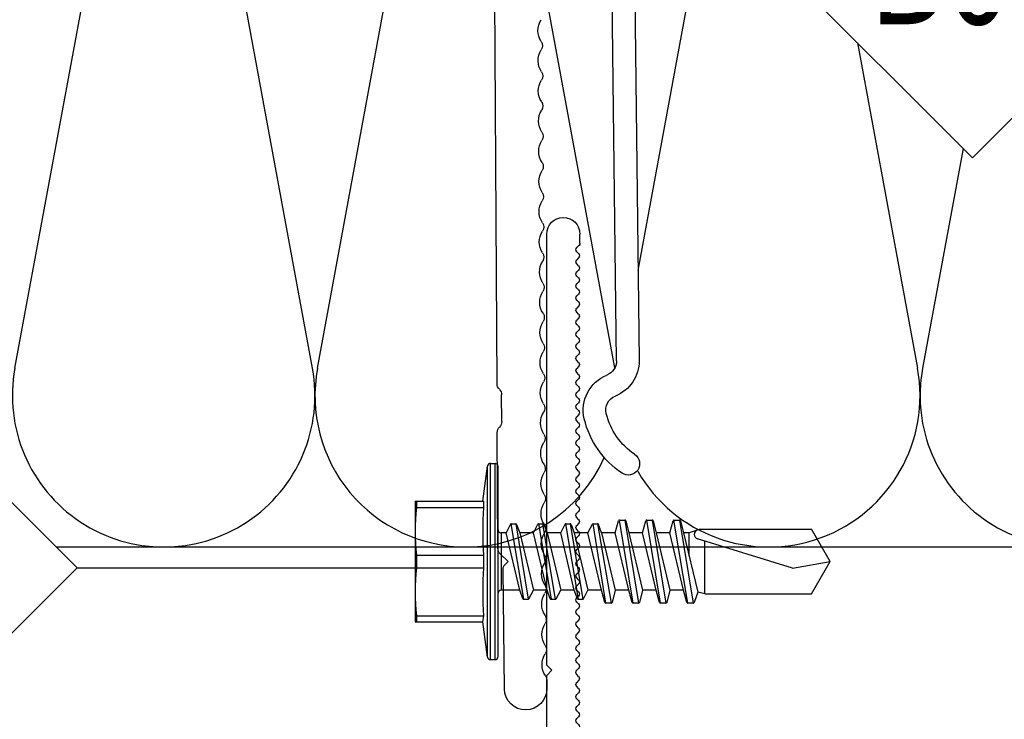
# Model space of a CAD drawing. Units: millimetres. Extents: x 279 to 4743, y 260 to 3439.
# Drawn here: x 2768 to 2812, y 376 to 407 of the extents above; entities that cross this region are included whole.
import ezdxf
from ezdxf.enums import TextEntityAlignment as Align

# ---------------------------------------------------------------- set-up
doc = ezdxf.new("R2010")
doc.units = ezdxf.units.MM
doc.header["$LTSCALE"] = 5
for name, color, linetype in [('NVELOPE_BRACKET', 253, 'Continuous'), ('NVELOPE_FIXINGS', 1, 'Continuous'), ('NVELOPE_INSULATION', 151, 'Continuous'), ('NVELOPE_L_RAIL', 253, 'Continuous'), ('NVELOPE_TEXT', 7, 'Continuous')]:
    doc.layers.add(name, color=color, linetype=linetype)
doc.styles.add('notes1', font='arial.ttf', dxfattribs={"width": 0.8, "height": 0.09375})

# ---------------------------------------------------------------- blocks, each defined once
blk = doc.blocks.new('90mm Bracket Plan View')
for p, q in [((-24.118, 88.614), (-24.214, 80.711)), ((-21.322, 87.996), (-21.318, 88.588)), ((-24.072, 80.356), (-23.886, 80.165)), ((-23.886, 80.165), (-24.403, 79.653)), ((-24.552, 79.301), (-24.595, 71.616)), ((-24.299, 70.9), (-24.309, 69.112)), ((-24.613, 68.4), (-24.807, 33.617)), ((-16.699, 66.868), (-17.146, 30.224)), ((-15.632, 30.453), (-15.199, 66.851))]:
    blk.add_line(p, q)
for centre, radius, start, end in [((-22.718, 88.597), 1.4, 359.62302, 179.30302), ((-20.308, 86.989), 1.32, 146.25603, 212.95235), ((-21.822, 88), 0.5, 326.25603, 359.62302), ((-21.835, 85.999), 0.5, 326.29369, 32.95235), ((-20.321, 84.989), 1.32, 146.29369, 212.95235), ((-21.849, 83.999), 0.5, 326.29369, 32.95235), ((-20.335, 82.989), 1.32, 146.29369, 212.95235), ((-21.862, 81.999), 0.5, 326.29369, 32.95235), ((-20.348, 80.989), 1.32, 146.29369, 212.95235), ((-23.714, 80.705), 0.5, 179.30302, 224.30302), ((-21.875, 79.999), 0.5, 326.29369, 32.95235), ((-24.052, 79.298), 0.5, 134.68, 179.68), ((-20.361, 78.989), 1.32, 146.29369, 212.95235), ((-20.374, 76.989), 1.32, 146.29369, 212.95235), ((-21.888, 77.999), 0.5, 326.29369, 32.95235), ((-20.387, 74.989), 1.32, 146.29369, 212.95235), ((-21.901, 75.999), 0.5, 326.29369, 32.95235), ((-15.915, 73.686), 0.75, 303.76597, 123.76597), ((-20.4, 72.989), 1.32, 146.29369, 212.95235), ((-21.914, 73.999), 0.5, 326.29369, 32.95235), ((-12.997, 69.321), 6, 123.76597, 166.61739), ((-12.997, 69.321), 4.5, 123.76597, 166.61739), ((-21.928, 71.999), 0.5, 326.29369, 32.95235), ((-24.095, 71.613), 0.5, 179.68, 225.253), ((-24.799, 70.903), 0.5, 359.68, 45.253), ((-20.414, 70.989), 1.32, 146.29369, 212.95235), ((-16.402, 70.131), 2.5, 166.61739, 248.25664), ((-21.941, 69.999), 0.5, 326.29369, 32.95235), ((-16.402, 70.131), 1, 166.61739, 248.25664), ((-20.427, 68.989), 1.32, 146.29369, 212.95235), ((-17.698, 66.88), 2.5, 359.31747, 68.25664), ((-24.113, 68.397), 0.5, 134.107, 179.68), ((-24.809, 69.115), 0.5, 314.107, 359.68), ((-21.954, 67.999), 0.5, 326.29369, 32.95235), ((-20.44, 66.989), 1.32, 146.29369, 212.95235), ((-17.698, 66.88), 1, 359.30045, 68.25664), ((-21.967, 65.999), 0.5, 326.29369, 32.95235), ((-20.453, 64.989), 1.32, 146.29369, 212.95235), ((-21.98, 63.999), 0.5, 326.29369, 32.95235), ((-20.466, 62.989), 1.32, 146.29369, 212.95235), ((-21.993, 61.999), 0.5, 326.29369, 32.95235), ((-20.479, 60.989), 1.32, 146.29369, 212.95235), ((-22.007, 59.999), 0.5, 326.29369, 32.95235), ((-20.492, 58.989), 1.32, 146.29369, 212.95235), ((-22.02, 57.999), 0.5, 326.29369, 32.95235), ((-20.506, 56.989), 1.32, 146.29369, 212.95235), ((-22.033, 55.999), 0.5, 326.29369, 32.95235), ((-20.519, 54.989), 1.32, 146.29369, 212.95235), ((-22.046, 53.999), 0.5, 326.29369, 32.95235), ((-20.532, 52.989), 1.32, 146.29369, 212.95235), ((-22.059, 51.999), 0.5, 326.29369, 32.95235), ((-20.545, 50.989), 1.32, 146.29369, 212.95235), ((-22.072, 49.999), 0.5, 326.29369, 32.95235), ((-20.558, 48.989), 1.32, 146.29369, 212.95235), ((-20.571, 46.99), 1.32, 146.29369, 212.95235), ((-22.085, 47.999), 0.5, 326.29369, 32.95235), ((-20.585, 44.99), 1.32, 146.29369, 212.95235), ((-22.099, 46), 0.5, 326.29369, 32.95235)]:
    blk.add_arc(centre, radius, start, end)
blk = doc.blocks.new('SDA5-Side')
for p, q in [((-0.0394, 0.1575), (-0.0273, 0.2491)), ((-0.0273, -0.2491), (-0.0273, 0.2491)), ((-0.0195, -0.2559), (-0.0195, 0.2559)), ((-0.0195, 0.2559), (-0.0079, 0.2559)), ((-0.0079, -0.2559), (-0.0079, 0.2559)), ((0, -0.0846), (0, 0.248)), ((-0.2165, 0.1575), (-0.2123, 0.1575)), ((-0.2165, 0.1575), (-0.2165, 0.0787)), ((-0.2123, 0.1575), (-0.2123, 0.1412)), ((-0.2123, 0.1575), (-0.0394, 0.1575)), ((-0.0394, 0.1575), (-0.0373, 0.1575)), ((-0.0373, 0.1412), (-0.0373, 0.1575)), ((-0.2123, 0.1412), (-0.2141, 0.1257)), ((-0.2123, 0.1412), (-0.0373, 0.1412)), ((-0.0388, 0.11), (-0.0373, 0.1412)), ((-0.2154, 0.1101), (-0.2163, 0.0944)), ((-0.2141, 0.1257), (-0.2154, 0.1101)), ((-0.0388, 0.0474), (-0.0388, 0.11)), ((0.3059, 0.0748), (0.3144, 0.1066)), ((0.3165, 0.1083), (0.3309, 0.1083)), ((0.3522, -0.1083), (0.3165, 0.1083)), ((0.3309, 0.1083), (0.3665, -0.1083)), ((0.3331, 0.1066), (0.3415, 0.0748)), ((0.3772, 0.0748), (0.3856, 0.1066)), ((0.3878, 0.1083), (0.4022, 0.1083)), ((0.4234, -0.1083), (0.3878, 0.1083)), ((0.4022, 0.1083), (0.4378, -0.1083)), ((0.4043, 0.1066), (0.4128, 0.0748)), ((0.4484, 0.0748), (0.4569, 0.1066)), ((0.459, 0.1083), (0.4734, 0.1083)), ((0.4947, -0.1083), (0.459, 0.1083)), ((0.4734, 0.1083), (0.5091, -0.1083)), ((0.4756, 0.1066), (0.4841, 0.0748)), ((-0.2163, 0.0944), (-0.2165, 0.0787)), ((-0.2165, 0.0787), (-0.2163, 0.0631)), ((-0.2165, 0.0787), (-0.2165, -0.0787)), ((0.0325, 0.0972), (0.0209, 0.0748)), ((0.0345, 0.0984), (0.046, 0.0984)), ((0.067, -0.0984), (0.0345, 0.0984)), ((0.046, 0.0984), (0.0785, -0.0984)), ((0.048, 0.097), (0.0565, 0.0748)), ((0.0921, 0.0748), (0.1037, 0.0972)), ((0.1057, 0.0984), (0.1172, 0.0984)), ((0.1057, 0.0984), (0.1383, -0.0984)), ((0.1498, -0.0984), (0.1172, 0.0984)), ((0.1193, 0.097), (0.1278, 0.0748)), ((0.1634, 0.0748), (0.175, 0.0972)), ((0.177, 0.0984), (0.1885, 0.0984)), ((0.2095, -0.0984), (0.177, 0.0984)), ((0.1885, 0.0984), (0.2211, -0.0984)), ((0.1906, 0.097), (0.199, 0.0748)), ((0.2346, 0.0748), (0.2463, 0.0972)), ((0.2482, 0.0984), (0.2597, 0.0984)), ((0.2809, -0.1083), (0.2482, 0.0984)), ((0.2597, 0.0984), (0.2953, -0.1083)), ((0.2703, 0.0748), (0.2618, 0.097)), ((0.5276, 0.0846), (0.4982, 0.0748)), ((0.5276, 0.0846), (0.8173, 0.0846)), ((0.8661, 0), (0.8173, 0.0846)), ((-0.2163, 0.0631), (-0.2154, 0.0475)), ((0.0079, 0.0748), (0.0079, -0.0748)), ((0.0209, 0.0748), (0.0079, 0.0748)), ((0.0565, -0.0748), (0.0209, 0.0748)), ((0.0921, 0.0748), (0.0565, 0.0748)), ((0.0565, 0.0748), (0.0921, -0.0748)), ((0.0921, 0.0748), (0.0565, 0.0748)), ((0.1278, -0.0748), (0.0921, 0.0748)), ((0.1634, 0.0748), (0.1278, 0.0748)), ((0.1278, 0.0748), (0.1634, -0.0748)), ((0.199, -0.0748), (0.1634, 0.0748)), ((0.2346, 0.0748), (0.199, 0.0748)), ((0.199, 0.0748), (0.2346, -0.0748)), ((0.2703, -0.0748), (0.2346, 0.0748)), ((0.3059, 0.0748), (0.2703, 0.0748)), ((0.2703, 0.0748), (0.3059, -0.0748)), ((0.3415, -0.0748), (0.3059, 0.0748)), ((0.3772, 0.0748), (0.3415, 0.0748)), ((0.3415, 0.0748), (0.3772, -0.0748)), ((0.4128, -0.0748), (0.3772, 0.0748)), ((0.4484, 0.0748), (0.4128, 0.0748)), ((0.4128, 0.0748), (0.4484, -0.0748)), ((0.4841, -0.0748), (0.4484, 0.0748)), ((0.4982, 0.0748), (0.4841, 0.0748)), ((0.4841, 0.0748), (0.521, -0.0802)), ((0.4982, 0.0153), (0.4982, 0.0748)), ((0.7677, -0.0174), (0.5201, 0.0596)), ((0.5394, -0.0846), (0.5394, 0.0536)), ((-0.2154, 0.0475), (-0.2141, 0.0319)), ((-0.2141, 0.0319), (-0.2123, 0.0163)), ((-0.0373, 0.0163), (-0.0388, 0.0474)), ((-0.2123, 0.0163), (-0.0373, 0.0163)), ((-0.2123, 0.0163), (-0.2123, -0.0163)), ((-0.0373, -0.0163), (-0.0373, 0.0163)), ((0.7677, -0.0174), (0.8661, 0)), ((0.8173, -0.0846), (0.8661, 0)), ((-0.2123, -0.0163), (-0.2141, -0.0318)), ((-0.2123, -0.0163), (-0.0373, -0.0163)), ((-0.0388, -0.0475), (-0.0373, -0.0163)), ((-0.2154, -0.0474), (-0.2163, -0.0631)), ((-0.2141, -0.0318), (-0.2154, -0.0474)), ((-0.0388, -0.11), (-0.0388, -0.0475)), ((-0.2163, -0.0631), (-0.2165, -0.0787)), ((0.0565, -0.0748), (0.0079, -0.0748)), ((0.0565, -0.0748), (0.0209, -0.0748)), ((0.0649, -0.097), (0.0565, -0.0748)), ((0.0805, -0.0972), (0.0921, -0.0748)), ((0.1278, -0.0748), (0.0921, -0.0748)), ((0.1362, -0.097), (0.1278, -0.0748)), ((0.1518, -0.0972), (0.1634, -0.0748)), ((0.199, -0.0748), (0.1634, -0.0748)), ((0.2075, -0.097), (0.199, -0.0748)), ((0.223, -0.0972), (0.2346, -0.0748)), ((0.2703, -0.0748), (0.2346, -0.0748)), ((0.2787, -0.1066), (0.2703, -0.0748)), ((0.3059, -0.0748), (0.2974, -0.1066)), ((0.3415, -0.0748), (0.3059, -0.0748)), ((0.35, -0.1066), (0.3415, -0.0748)), ((0.3772, -0.0748), (0.3687, -0.1066)), ((0.4128, -0.0748), (0.3772, -0.0748)), ((0.4213, -0.1066), (0.4128, -0.0748)), ((0.4484, -0.0748), (0.44, -0.1066)), ((0.4841, -0.0748), (0.4484, -0.0748)), ((0.4925, -0.1066), (0.4841, -0.0748)), ((-0.2165, -0.0787), (-0.2165, -0.1575)), ((-0.2165, -0.0787), (-0.2163, -0.0944)), ((-0.2163, -0.0944), (-0.2154, -0.11)), ((0, -0.248), (0, -0.0827)), ((0.067, -0.0984), (0.0785, -0.0984)), ((0.1383, -0.0984), (0.1498, -0.0984)), ((0.2095, -0.0984), (0.2211, -0.0984)), ((0.521, -0.0802), (0.5112, -0.1066)), ((0.5394, -0.0846), (0.521, -0.0802)), ((0.5394, -0.0846), (0.8173, -0.0846)), ((-0.2154, -0.11), (-0.2141, -0.1256)), ((-0.2141, -0.1256), (-0.2123, -0.1412)), ((-0.0373, -0.1412), (-0.0388, -0.11)), ((0.2953, -0.1083), (0.2809, -0.1083)), ((0.3665, -0.1083), (0.3522, -0.1083)), ((0.4378, -0.1083), (0.4234, -0.1083)), ((0.5091, -0.1083), (0.4947, -0.1083)), ((-0.2123, -0.1412), (-0.2123, -0.1575)), ((-0.2123, -0.1412), (-0.0373, -0.1412)), ((-0.0394, -0.1575), (-0.0373, -0.1412)), ((-0.2165, -0.1575), (-0.2123, -0.1575)), ((-0.2123, -0.1575), (-0.0394, -0.1575)), ((-0.0273, -0.2491), (-0.0394, -0.1575)), ((-0.0079, -0.2559), (-0.0195, -0.2559))]:
    blk.add_line(p, q)
for centre, radius, start, end in [((-0.0195, 0.248), 0.00787, 89.8003, 172.5308), ((-0.0079, 0.248), 0.00787, 0, 90), ((0.3165, 0.106), 0.00223, 90, 165.0948), ((0.3309, 0.106), 0.00223, 14.9052, 90), ((0.3878, 0.106), 0.00223, 90, 165.0948), ((0.4022, 0.106), 0.00223, 14.9052, 90), ((0.459, 0.106), 0.00223, 90, 165.0948), ((0.4734, 0.106), 0.00223, 14.9052, 90), ((0.0079, 0.0827), 0.00787, 180, 270), ((0.0345, 0.0962), 0.00223, 90, 152.6111), ((0.046, 0.0962), 0.00223, 20.856, 90), ((0.1057, 0.0962), 0.00223, 90, 152.6111), ((0.1172, 0.0962), 0.00223, 20.856, 90), ((0.177, 0.0962), 0.00223, 90, 152.6111), ((0.1885, 0.0962), 0.00223, 20.856, 90), ((0.2482, 0.0962), 0.00223, 90, 152.6111), ((0.2597, 0.0962), 0.00223, 20.856, 90), ((0.5236, 0.0709), 0.0118, 108.5508, 252.7372), ((0.0079, -0.0827), 0.00787, 90, 180), ((0.067, -0.0962), 0.00223, 200.856, 270), ((0.0785, -0.0962), 0.00223, 270, 332.6111), ((0.1383, -0.0962), 0.00223, 200.856, 270), ((0.1498, -0.0962), 0.00223, 270, 332.6111), ((0.2095, -0.0962), 0.00223, 200.856, 270), ((0.2211, -0.0962), 0.00223, 270, 332.6111), ((0.2809, -0.106), 0.00223, 194.9052, 270), ((0.2953, -0.106), 0.00223, 270, 345.0948), ((0.3522, -0.106), 0.00223, 194.9052, 270), ((0.3665, -0.106), 0.00223, 270, 345.0948), ((0.4234, -0.106), 0.00223, 194.9052, 270), ((0.4378, -0.106), 0.00223, 270, 345.0948), ((0.4947, -0.106), 0.00223, 194.9052, 270), ((0.5091, -0.106), 0.00223, 270, 345.0948), ((-0.0195, -0.248), 0.00787, 187.4692, 270.1997), ((-0.0079, -0.248), 0.00787, 270, 0)]:
    blk.add_arc(centre, radius, start, end)
blk = doc.blocks.new('L 60-40-2.2')
for p, q in [((-0.15, 0), (-0.15, 0)), ((0, 0), (0, 0)), ((-1.25, -1.708), (-1.25, -1.1)), ((0.95, -29.65), (0.95, -1.1)), ((-1.191, -1.849), (-1.04, -2.001)), ((-1.157, -2.401), (-1.04, -2.284)), ((-1.157, -2.684), (-1.04, -2.801)), ((-1.157, -3.201), (-1.04, -3.084)), ((-1.157, -3.484), (-1.04, -3.601)), ((-1.157, -4.001), (-1.04, -3.884)), ((-1.157, -4.284), (-1.04, -4.401)), ((-1.157, -4.801), (-1.04, -4.684)), ((-1.157, -5.084), (-1.04, -5.201)), ((-1.157, -5.601), (-1.04, -5.484)), ((-1.157, -5.884), (-1.04, -6.001)), ((-1.157, -6.401), (-1.04, -6.284)), ((-1.157, -6.684), (-1.04, -6.801)), ((-1.157, -7.201), (-1.04, -7.084)), ((-1.157, -7.484), (-1.04, -7.601)), ((-1.157, -8.001), (-1.04, -7.884)), ((-1.157, -8.284), (-1.04, -8.401)), ((-1.157, -8.801), (-1.04, -8.684)), ((-1.157, -9.084), (-1.04, -9.201)), ((-1.157, -9.601), (-1.04, -9.484)), ((-1.157, -9.884), (-1.04, -10.001)), ((-1.157, -10.401), (-1.04, -10.284)), ((-1.157, -10.684), (-1.04, -10.801)), ((-1.157, -11.201), (-1.04, -11.084)), ((-1.157, -11.484), (-1.04, -11.601)), ((-1.157, -12.001), (-1.04, -11.884)), ((-1.157, -12.284), (-1.04, -12.401)), ((-1.157, -12.801), (-1.04, -12.684)), ((-1.157, -13.084), (-1.04, -13.201)), ((-1.157, -13.601), (-1.04, -13.484)), ((-1.157, -13.884), (-1.04, -14.001)), ((-1.157, -14.401), (-1.04, -14.284)), ((-1.157, -14.684), (-1.04, -14.801)), ((-1.157, -15.201), (-1.04, -15.084)), ((-1.157, -15.484), (-1.04, -15.601)), ((-1.157, -16.001), (-1.04, -15.884)), ((-1.157, -16.284), (-1.04, -16.401)), ((-1.157, -16.801), (-1.04, -16.684)), ((-1.157, -17.084), (-1.04, -17.201)), ((-1.157, -17.601), (-1.04, -17.484)), ((-1.157, -17.884), (-1.04, -18.001)), ((-1.157, -18.401), (-1.04, -18.284)), ((-1.157, -18.684), (-1.04, -18.801)), ((-1.157, -19.201), (-1.04, -19.084)), ((-1.157, -19.484), (-1.04, -19.601)), ((-1.157, -20.001), (-1.04, -19.884)), ((-1.157, -20.284), (-1.04, -20.401)), ((-1.157, -20.801), (-1.04, -20.684)), ((-1.157, -21.084), (-1.04, -21.201)), ((-1.157, -21.601), (-1.04, -21.484)), ((-1.157, -21.884), (-1.04, -22.001)), ((-1.157, -22.401), (-1.04, -22.284)), ((-1.157, -22.684), (-1.04, -22.801)), ((-1.157, -23.201), (-1.04, -23.084)), ((-1.157, -23.484), (-1.04, -23.601)), ((-1.157, -24.001), (-1.04, -23.884)), ((-1.157, -24.284), (-1.04, -24.401)), ((-1.157, -24.801), (-1.04, -24.684)), ((-1.157, -25.084), (-1.04, -25.201)), ((-1.157, -25.601), (-1.04, -25.484)), ((-1.157, -25.884), (-1.04, -26.001)), ((-1.157, -26.401), (-1.04, -26.284)), ((-1.157, -26.684), (-1.04, -26.801)), ((-1.157, -27.201), (-1.04, -27.084)), ((-1.157, -27.484), (-1.04, -27.601)), ((-1.157, -28.001), (-1.04, -27.884)), ((-1.157, -28.284), (-1.04, -28.401)), ((-1.157, -28.801), (-1.04, -28.684)), ((-1.157, -29.084), (-1.04, -29.201)), ((-1.157, -29.601), (-1.04, -29.484)), ((-1.157, -29.884), (-1.04, -30.001)), ((0.6, -30), (0.95, -29.65)), ((0.6, -30), (0.95, -30.35)), ((-1.157, -30.401), (-1.04, -30.284)), ((0.95, -39.75), (0.95, -30.35)), ((-1.157, -30.684), (-1.04, -30.801)), ((-1.157, -31.201), (-1.04, -31.084)), ((-1.157, -31.484), (-1.04, -31.601)), ((-1.157, -32.001), (-1.04, -31.884)), ((-1.157, -32.284), (-1.04, -32.401)), ((-1.157, -32.801), (-1.04, -32.684)), ((-1.157, -33.084), (-1.04, -33.201)), ((-1.157, -33.601), (-1.04, -33.484)), ((-1.157, -33.884), (-1.04, -34.001)), ((-1.157, -34.401), (-1.04, -34.284)), ((-1.157, -34.684), (-1.04, -34.801)), ((-1.157, -35.201), (-1.04, -35.084)), ((-1.157, -35.484), (-1.04, -35.601)), ((-1.157, -36.001), (-1.04, -35.884)), ((-1.157, -36.284), (-1.04, -36.401)), ((-1.157, -36.801), (-1.04, -36.684)), ((-1.157, -37.084), (-1.04, -37.201)), ((-1.157, -37.601), (-1.04, -37.484)), ((-1.157, -37.884), (-1.04, -38.001)), ((-1.157, -38.401), (-1.04, -38.284)), ((-1.157, -38.684), (-1.04, -38.801)), ((-1.157, -39.201), (-1.04, -39.084)), ((-1.157, -39.484), (-1.04, -39.601)), ((0.7, -40), (0.95, -39.75)), ((-1.157, -40.001), (-1.04, -39.884)), ((-1.157, -40.284), (-1.04, -40.401)), ((0.7, -40), (0.95, -40.25)), ((0.95, -59.75), (0.95, -40.25)), ((-1.157, -40.801), (-1.04, -40.684)), ((-1.157, -41.084), (-1.04, -41.201)), ((-1.157, -41.601), (-1.04, -41.484)), ((-1.157, -41.884), (-1.04, -42.001)), ((-1.157, -42.401), (-1.04, -42.284)), ((-1.157, -42.684), (-1.04, -42.801)), ((-1.157, -43.201), (-1.04, -43.084)), ((-1.157, -43.484), (-1.04, -43.601)), ((-1.157, -44.001), (-1.04, -43.884)), ((-1.157, -44.284), (-1.04, -44.401)), ((-1.157, -44.801), (-1.04, -44.684)), ((-1.157, -45.084), (-1.04, -45.201)), ((-1.157, -45.601), (-1.04, -45.484)), ((-1.157, -45.884), (-1.04, -46.001)), ((-1.157, -46.401), (-1.04, -46.284)), ((-1.157, -46.684), (-1.04, -46.801)), ((-1.157, -47.201), (-1.04, -47.084)), ((-1.157, -47.484), (-1.04, -47.601)), ((-1.157, -48.001), (-1.04, -47.884)), ((-1.157, -48.284), (-1.04, -48.401)), ((-1.157, -48.801), (-1.04, -48.684)), ((-1.157, -49.084), (-1.04, -49.201)), ((-1.157, -49.601), (-1.04, -49.484)), ((-1.157, -49.884), (-1.04, -50.001)), ((-1.157, -50.401), (-1.04, -50.284)), ((-1.157, -50.684), (-1.04, -50.801)), ((-1.157, -51.201), (-1.04, -51.084)), ((-1.157, -51.484), (-1.04, -51.601)), ((-1.157, -52.001), (-1.04, -51.884)), ((-1.157, -52.284), (-1.04, -52.401)), ((-1.157, -52.801), (-1.04, -52.684)), ((-1.157, -53.084), (-1.04, -53.201)), ((-1.157, -53.601), (-1.04, -53.484)), ((-1.157, -53.884), (-1.04, -54.001)), ((-1.157, -54.401), (-1.04, -54.284)), ((-1.157, -54.684), (-1.04, -54.801)), ((-1.157, -55.201), (-1.04, -55.084)), ((-1.04, -55.884), (-3.166, -58.01)), ((-1.157, -55.484), (-1.04, -55.601)), ((-37.336, -57.806), (-37.95, -57.806)), ((-37.195, -57.864), (-37.049, -58.01)), ((-36.649, -57.893), (-36.766, -58.01)), ((-36.366, -57.893), (-36.249, -58.01)), ((-35.849, -57.893), (-35.966, -58.01)), ((-35.566, -57.893), (-35.449, -58.01)), ((-35.049, -57.893), (-35.166, -58.01)), ((-34.766, -57.893), (-34.649, -58.01)), ((-34.249, -57.893), (-34.366, -58.01)), ((-33.966, -57.893), (-33.849, -58.01)), ((-33.449, -57.893), (-33.566, -58.01)), ((-33.166, -57.893), (-33.049, -58.01)), ((-32.649, -57.893), (-32.766, -58.01)), ((-32.366, -57.893), (-32.249, -58.01)), ((-31.849, -57.893), (-31.966, -58.01)), ((-31.566, -57.893), (-31.449, -58.01)), ((-31.049, -57.893), (-31.166, -58.01)), ((-30.766, -57.893), (-30.649, -58.01)), ((-30.249, -57.893), (-30.366, -58.01)), ((-29.966, -57.893), (-29.849, -58.01)), ((-29.449, -57.893), (-29.566, -58.01)), ((-29.166, -57.893), (-29.049, -58.01)), ((-28.649, -57.893), (-28.766, -58.01)), ((-28.366, -57.893), (-28.249, -58.01)), ((-27.849, -57.893), (-27.966, -58.01)), ((-27.566, -57.893), (-27.449, -58.01)), ((-27.049, -57.893), (-27.166, -58.01)), ((-26.766, -57.893), (-26.649, -58.01)), ((-26.249, -57.893), (-26.366, -58.01)), ((-25.966, -57.893), (-25.849, -58.01)), ((-25.449, -57.893), (-25.566, -58.01)), ((-25.166, -57.893), (-25.049, -58.01)), ((-24.649, -57.893), (-24.766, -58.01)), ((-24.366, -57.893), (-24.249, -58.01)), ((-23.849, -57.893), (-23.966, -58.01)), ((-23.566, -57.893), (-23.449, -58.01)), ((-23.049, -57.893), (-23.166, -58.01)), ((-22.766, -57.893), (-22.649, -58.01)), ((-22.249, -57.893), (-22.366, -58.01)), ((-21.966, -57.893), (-21.849, -58.01)), ((-21.449, -57.893), (-21.566, -58.01)), ((-21.166, -57.893), (-21.049, -58.01)), ((-20.649, -57.893), (-20.766, -58.01)), ((-20.366, -57.893), (-20.249, -58.01)), ((-19.849, -57.893), (-19.966, -58.01)), ((-19.566, -57.893), (-19.449, -58.01)), ((-19.049, -57.893), (-19.166, -58.01)), ((-18.766, -57.893), (-18.649, -58.01)), ((-18.249, -57.893), (-18.366, -58.01)), ((-17.966, -57.893), (-17.849, -58.01)), ((-17.449, -57.893), (-17.566, -58.01)), ((-17.166, -57.893), (-17.049, -58.01)), ((-16.649, -57.893), (-16.766, -58.01)), ((-16.366, -57.893), (-16.249, -58.01)), ((-15.849, -57.893), (-15.966, -58.01)), ((-15.566, -57.893), (-15.449, -58.01)), ((-15.049, -57.893), (-15.166, -58.01)), ((-14.766, -57.893), (-14.649, -58.01)), ((-14.249, -57.893), (-14.366, -58.01)), ((-13.966, -57.893), (-13.849, -58.01)), ((-13.449, -57.893), (-13.566, -58.01)), ((-13.166, -57.893), (-13.049, -58.01)), ((-12.649, -57.893), (-12.766, -58.01)), ((-12.366, -57.893), (-12.249, -58.01)), ((-11.849, -57.893), (-11.966, -58.01)), ((-11.566, -57.893), (-11.449, -58.01)), ((-11.049, -57.893), (-11.166, -58.01)), ((-10.766, -57.893), (-10.649, -58.01)), ((-10.249, -57.893), (-10.366, -58.01)), ((-9.966, -57.893), (-9.849, -58.01)), ((-9.449, -57.893), (-9.566, -58.01)), ((-9.166, -57.893), (-9.049, -58.01)), ((-8.649, -57.893), (-8.766, -58.01)), ((-8.366, -57.893), (-8.249, -58.01)), ((-7.849, -57.893), (-7.966, -58.01)), ((-7.566, -57.893), (-7.449, -58.01)), ((-7.049, -57.893), (-7.166, -58.01)), ((-6.766, -57.893), (-6.649, -58.01)), ((-6.249, -57.893), (-6.366, -58.01)), ((-5.966, -57.893), (-5.849, -58.01)), ((-5.449, -57.893), (-5.566, -58.01)), ((-5.166, -57.893), (-5.049, -58.01)), ((-4.649, -57.893), (-4.766, -58.01)), ((-4.366, -57.893), (-4.249, -58.01)), ((-3.849, -57.893), (-3.966, -58.01)), ((-3.566, -57.893), (-3.449, -58.01)), ((-39.05, -58.756), (-39.05, -58.756)), ((-39.05, -58.906), (-39.05, -58.906)), ((-37.95, -60.006), (-14.3, -60)), ((-14.05, -59.75), (-14.3, -60)), ((-14.05, -59.75), (-13.8, -60)), ((-13.8, -60), (0.7, -60))]:
    blk.add_line(p, q)
for centre, radius, start, end in [((-0.15, -1.1), 1.1, 90, 180), ((-0.15, -1.1), 1.1, 0, 90), ((-1.05, -1.708), 0.2, 180, 225), ((-1.016, -2.542), 0.2, 135, 225), ((-1.181, -2.142), 0.2, 315, 45), ((-1.016, -3.342), 0.2, 135, 225), ((-1.181, -2.942), 0.2, 315, 45), ((-1.181, -3.742), 0.2, 315, 45), ((-1.016, -4.142), 0.2, 135, 225), ((-1.181, -4.542), 0.2, 315, 45), ((-1.016, -4.942), 0.2, 135, 225), ((-1.181, -5.342), 0.2, 315, 45), ((-1.016, -5.742), 0.2, 135, 225), ((-1.016, -6.542), 0.2, 135, 225), ((-1.181, -6.142), 0.2, 315, 45), ((-1.181, -6.942), 0.2, 315, 45), ((-1.016, -7.342), 0.2, 135, 225), ((-1.181, -7.742), 0.2, 315, 45), ((-1.016, -8.142), 0.2, 135, 225), ((-1.181, -8.542), 0.2, 315, 45), ((-1.016, -8.942), 0.2, 135, 225), ((-1.016, -9.742), 0.2, 135, 225), ((-1.181, -9.342), 0.2, 315, 45), ((-1.016, -10.542), 0.2, 135, 225), ((-1.181, -10.142), 0.2, 315, 45), ((-1.181, -10.942), 0.2, 315, 45), ((-1.016, -11.342), 0.2, 135, 225), ((-1.181, -11.742), 0.2, 315, 45), ((-1.016, -12.142), 0.2, 135, 225), ((-1.016, -12.942), 0.2, 135, 225), ((-1.181, -12.542), 0.2, 315, 45), ((-1.016, -13.742), 0.2, 135, 225), ((-1.181, -13.342), 0.2, 315, 45), ((-1.181, -14.142), 0.2, 315, 45), ((-1.016, -14.542), 0.2, 135, 225), ((-1.181, -14.942), 0.2, 315, 45), ((-1.016, -15.342), 0.2, 135, 225), ((-1.181, -15.742), 0.2, 315, 45), ((-1.016, -16.142), 0.2, 135, 225), ((-1.016, -16.942), 0.2, 135, 225), ((-1.181, -16.542), 0.2, 315, 45), ((-1.016, -17.742), 0.2, 135, 225), ((-1.181, -17.342), 0.2, 315, 45), ((-1.181, -18.142), 0.2, 315, 45), ((-1.016, -18.542), 0.2, 135, 225), ((-1.181, -18.942), 0.2, 315, 45), ((-1.016, -19.342), 0.2, 135, 225), ((-1.016, -20.142), 0.2, 135, 225), ((-1.181, -19.742), 0.2, 315, 45), ((-1.016, -20.942), 0.2, 135, 225), ((-1.181, -20.542), 0.2, 315, 45), ((-1.181, -21.342), 0.2, 315, 45), ((-1.016, -21.742), 0.2, 135, 225), ((-1.181, -22.142), 0.2, 315, 45), ((-1.016, -22.542), 0.2, 135, 225), ((-1.181, -22.942), 0.2, 315, 45), ((-1.016, -23.342), 0.2, 135, 225), ((-1.016, -24.142), 0.2, 135, 225), ((-1.181, -23.742), 0.2, 315, 45), ((-1.181, -24.542), 0.2, 315, 45), ((-1.016, -24.942), 0.2, 135, 225), ((-1.181, -25.342), 0.2, 315, 45), ((-1.016, -25.742), 0.2, 135, 225), ((-1.181, -26.142), 0.2, 315, 45), ((-1.016, -26.542), 0.2, 135, 225), ((-1.016, -27.342), 0.2, 135, 225), ((-1.181, -26.942), 0.2, 315, 45), ((-1.016, -28.142), 0.2, 135, 225), ((-1.181, -27.742), 0.2, 315, 45), ((-1.181, -28.542), 0.2, 315, 45), ((-1.016, -28.942), 0.2, 135, 225), ((-1.181, -29.342), 0.2, 315, 45), ((-1.016, -29.742), 0.2, 135, 225), ((-1.181, -30.142), 0.2, 315, 45), ((-1.016, -30.542), 0.2, 135, 225), ((-1.016, -31.342), 0.2, 135, 225), ((-1.181, -30.942), 0.2, 315, 45), ((-1.181, -31.742), 0.2, 315, 45), ((-1.016, -32.142), 0.2, 135, 225), ((-1.181, -32.542), 0.2, 315, 45), ((-1.016, -32.942), 0.2, 135, 225), ((-1.181, -33.342), 0.2, 315, 45), ((-1.016, -33.742), 0.2, 135, 225), ((-1.016, -34.542), 0.2, 135, 225), ((-1.181, -34.142), 0.2, 315, 45), ((-1.016, -35.342), 0.2, 135, 225), ((-1.181, -34.942), 0.2, 315, 45), ((-1.181, -35.742), 0.2, 315, 45), ((-1.016, -36.142), 0.2, 135, 225), ((-1.181, -36.542), 0.2, 315, 45), ((-1.016, -36.942), 0.2, 135, 225), ((-1.016, -37.742), 0.2, 135, 225), ((-1.181, -37.342), 0.2, 315, 45), ((-1.016, -38.542), 0.2, 135, 225), ((-1.181, -38.142), 0.2, 315, 45), ((-1.181, -38.942), 0.2, 315, 45), ((-1.016, -39.342), 0.2, 135, 225), ((-1.181, -39.742), 0.2, 315, 45), ((-1.016, -40.142), 0.2, 135, 225), ((-1.181, -40.542), 0.2, 315, 45), ((-1.016, -40.942), 0.2, 135, 225), ((-1.016, -41.742), 0.2, 135, 225), ((-1.181, -41.342), 0.2, 315, 45), ((-1.016, -42.542), 0.2, 135, 225), ((-1.181, -42.142), 0.2, 315, 45), ((-1.181, -42.942), 0.2, 315, 45), ((-1.016, -43.342), 0.2, 135, 225), ((-1.181, -43.742), 0.2, 315, 45), ((-1.016, -44.142), 0.2, 135, 225), ((-1.016, -44.942), 0.2, 135, 225), ((-1.181, -44.542), 0.2, 315, 45), ((-1.016, -45.742), 0.2, 135, 225), ((-1.181, -45.342), 0.2, 315, 45), ((-1.181, -46.142), 0.2, 315, 45), ((-1.016, -46.542), 0.2, 135, 225), ((-1.181, -46.942), 0.2, 315, 45), ((-1.016, -47.342), 0.2, 135, 225), ((-1.181, -47.742), 0.2, 315, 45), ((-1.016, -48.142), 0.2, 135, 225), ((-1.016, -48.942), 0.2, 135, 225), ((-1.181, -48.542), 0.2, 315, 45), ((-1.181, -49.342), 0.2, 315, 45), ((-1.016, -49.742), 0.2, 135, 225), ((-1.181, -50.142), 0.2, 315, 45), ((-1.016, -50.542), 0.2, 135, 225), ((-1.181, -50.942), 0.2, 315, 45), ((-1.016, -51.342), 0.2, 135, 225), ((-1.016, -52.142), 0.2, 135, 225), ((-1.181, -51.742), 0.2, 315, 45), ((-1.016, -52.942), 0.2, 135, 225), ((-1.181, -52.542), 0.2, 315, 45), ((-1.181, -53.342), 0.2, 315, 45), ((-1.016, -53.742), 0.2, 135, 225), ((-1.181, -54.142), 0.2, 315, 45), ((-1.016, -54.542), 0.2, 135, 225), ((-1.016, -55.342), 0.2, 135, 225), ((-1.181, -54.942), 0.2, 315, 45), ((-1.181, -55.742), 0.2, 315, 45), ((-37.95, -58.906), 1.1, 90, 180), ((-37.336, -58.006), 0.2, 45, 90), ((-36.908, -57.869), 0.2, 225, 315), ((-36.508, -58.034), 0.2, 45, 135), ((-36.108, -57.869), 0.2, 225, 315), ((-35.708, -58.034), 0.2, 45, 135), ((-35.308, -57.869), 0.2, 225, 315), ((-34.908, -58.034), 0.2, 45, 135), ((-34.508, -57.869), 0.2, 225, 315), ((-34.108, -58.034), 0.2, 45, 135), ((-33.708, -57.869), 0.2, 225, 315), ((-33.308, -58.034), 0.2, 45, 135), ((-32.908, -57.869), 0.2, 225, 315), ((-32.508, -58.034), 0.2, 45, 135), ((-32.108, -57.869), 0.2, 225, 315), ((-31.708, -58.034), 0.2, 45, 135), ((-31.308, -57.869), 0.2, 225, 315), ((-30.908, -58.034), 0.2, 45, 135), ((-30.508, -57.869), 0.2, 225, 315), ((-30.108, -58.034), 0.2, 45, 135), ((-29.708, -57.869), 0.2, 225, 315), ((-29.308, -58.034), 0.2, 45, 135), ((-28.908, -57.869), 0.2, 225, 315), ((-28.508, -58.034), 0.2, 45, 135), ((-28.108, -57.869), 0.2, 225, 315), ((-27.708, -58.034), 0.2, 45, 135), ((-27.308, -57.869), 0.2, 225, 315), ((-26.908, -58.034), 0.2, 45, 135), ((-26.508, -57.869), 0.2, 225, 315), ((-26.108, -58.034), 0.2, 45, 135), ((-25.708, -57.869), 0.2, 225, 315), ((-25.308, -58.034), 0.2, 45, 135), ((-24.908, -57.869), 0.2, 225, 315), ((-24.508, -58.034), 0.2, 45, 135), ((-24.108, -57.869), 0.2, 225, 315), ((-23.708, -58.034), 0.2, 45, 135), ((-23.308, -57.869), 0.2, 225, 315), ((-22.908, -58.034), 0.2, 45, 135), ((-22.508, -57.869), 0.2, 225, 315), ((-22.108, -58.034), 0.2, 45, 135), ((-21.708, -57.869), 0.2, 225, 315), ((-21.308, -58.034), 0.2, 45, 135), ((-20.908, -57.869), 0.2, 225, 315), ((-20.508, -58.034), 0.2, 45, 135), ((-20.108, -57.869), 0.2, 225, 315), ((-19.708, -58.034), 0.2, 45, 135), ((-19.308, -57.869), 0.2, 225, 315), ((-18.908, -58.034), 0.2, 45, 135), ((-18.508, -57.869), 0.2, 225, 315), ((-18.108, -58.034), 0.2, 45, 135), ((-17.708, -57.869), 0.2, 225, 315), ((-17.308, -58.034), 0.2, 45, 135), ((-16.908, -57.869), 0.2, 225, 315), ((-16.508, -58.034), 0.2, 45, 135), ((-16.108, -57.869), 0.2, 225, 315), ((-15.708, -58.034), 0.2, 45, 135), ((-15.308, -57.869), 0.2, 225, 315), ((-14.908, -58.034), 0.2, 45, 135), ((-14.508, -57.869), 0.2, 225, 315), ((-14.108, -58.034), 0.2, 45, 135), ((-13.708, -57.869), 0.2, 225, 315), ((-13.308, -58.034), 0.2, 45, 135), ((-12.908, -57.869), 0.2, 225, 315), ((-12.508, -58.034), 0.2, 45, 135), ((-12.108, -57.869), 0.2, 225, 315), ((-11.708, -58.034), 0.2, 45, 135), ((-11.308, -57.869), 0.2, 225, 315), ((-10.908, -58.034), 0.2, 45, 135), ((-10.508, -57.869), 0.2, 225, 315), ((-10.108, -58.034), 0.2, 45, 135), ((-9.708, -57.869), 0.2, 225, 315), ((-9.308, -58.034), 0.2, 45, 135), ((-8.908, -57.869), 0.2, 225, 315), ((-8.508, -58.034), 0.2, 45, 135), ((-8.108, -57.869), 0.2, 225, 315), ((-7.708, -58.034), 0.2, 45, 135), ((-7.308, -57.869), 0.2, 225, 315), ((-6.908, -58.034), 0.2, 45, 135), ((-6.508, -57.869), 0.2, 225, 315), ((-6.108, -58.034), 0.2, 45, 135), ((-5.708, -57.869), 0.2, 225, 315), ((-5.308, -58.034), 0.2, 45, 135), ((-4.908, -57.869), 0.2, 225, 315), ((-4.508, -58.034), 0.2, 45, 135), ((-4.108, -57.869), 0.2, 225, 315), ((-3.708, -58.034), 0.2, 45, 135), ((-3.308, -57.869), 0.2, 225, 315), ((-37.95, -58.906), 1.1, 180, 270), ((0.7, -59.75), 0.25, 270, 0.00004)]:
    blk.add_arc(centre, radius, start, end)
blk = doc.blocks.new('OAI_Tag - Frame Type (Annotative)')
at = {"lineweight": 13}
blk.add_lwpolyline([(0, 0.16294), (-0.16294, 0), (0, -0.16294), (0.16294, 0)], close=True, dxfattribs=at)
blk.add_attdef('F-', text='', height=0.09375).set_placement((0, 0), align=Align.MIDDLE_CENTER)

msp = doc.modelspace()

# ---------------------------------------------------------------- linework, layer by layer
at = {"layer": 'NVELOPE_INSULATION'}
for p, q in [((2768.27701, 391.81887), (2774.73744, 426.829)), ((2781.41976, 391.81887), (2774.95933, 426.829)), ((2781.64165, 391.81887), (2788.10208, 426.829)), ((2795.80232, 396.13271), (2801.46672, 426.829)), ((2794.78036, 391.84078), (2791.46181, 409.82454)), ((2805.49814, 406.18455), (2808.14904, 391.81888)), ((2810.16133, 401.52135), (2808.37093, 391.81888)), ((2770.10324, 383.92394), (2788.21302, 383.92394)), ((2788.21302, 383.92394), (2828.30695, 383.92394))]:
    msp.add_line(p, q, dxfattribs=at)
for centre, start, end in [((2774.84838, 390.60626), 169.544804, 10.455196), ((2788.21302, 390.60626), 169.544804, 270), ((2801.57766, 390.60626), 209.952652, 10.455196), ((2814.94231, 390.60626), 169.544804, 10.455196), ((2788.21302, 390.60626), 270, 335.847937)]:
    msp.add_arc(centre, 6.68232, start, end, dxfattribs=at)
at = {"layer": 'NVELOPE_TEXT'}
msp.add_line((2771.02208, 383.0051), (2786.02208, 383.0051), dxfattribs=at)

# ---------------------------------------------------------------- block references
at = {"layer": 'NVELOPE_BRACKET', "color": 6, "xscale": -0.66666666666, "yscale": 0.66666666666, "zscale": 0.66666666666, "rotation": 180}
msp.add_blockref('90mm Bracket Plan View', (2805.98213, 436.72394), dxfattribs=at)
at = {"layer": 'NVELOPE_FIXINGS', "lineweight": 0, "xscale": 16.93333164, "yscale": 16.93333164, "zscale": 8.46666582}
msp.add_blockref('SDA5-Side', (2789.61741, 383.28043), dxfattribs=at)
at = {"layer": 'NVELOPE_L_RAIL', "xscale": -0.6666666666, "yscale": 0.6666666666, "zscale": 0.6666666666}
msp.add_blockref('L 60-40-2.2', (2792.40103, 398.47774), dxfattribs=at)
at = {"layer": 'NVELOPE_TEXT'}
ref = msp.add_blockref('OAI_Tag - Frame Type (Annotative)', (2810.56964, 409.39061), dxfattribs=dict(at, xscale=50.8, yscale=50.8, zscale=50.8))
ref.add_attrib('FR.', 'B03', dxfattribs={"layer": '0', "height": 4.7625, "style": 'notes1', "width": 0.8}).set_placement((2810.56964, 409.39061), align=Align.MIDDLE_CENTER)
ref.add_attrib('FR.', 'B03', dxfattribs={"layer": '0', "height": 4.7625, "style": 'notes1', "width": 0.8}).set_placement((2810.56964, 409.39061), align=Align.MIDDLE_CENTER)
ref = msp.add_blockref('OAI_Tag - Frame Type (Annotative)', (2762.74452, 383.0051), dxfattribs=dict(at, xscale=-50.8, yscale=50.8, zscale=50.8, rotation=180))
ref.add_attrib('FR.', 'F05', dxfattribs={"layer": '0', "height": 4.7625, "style": 'notes1', "width": 0.8}).set_placement((2762.74452, 383.06683), align=Align.MIDDLE_CENTER)
ref.add_attrib('FR.', 'F05', dxfattribs={"layer": '0', "height": 4.7625, "style": 'notes1', "width": 0.8}).set_placement((2762.74452, 383.06683), align=Align.MIDDLE_CENTER)

doc.saveas('drawing.dxf')
